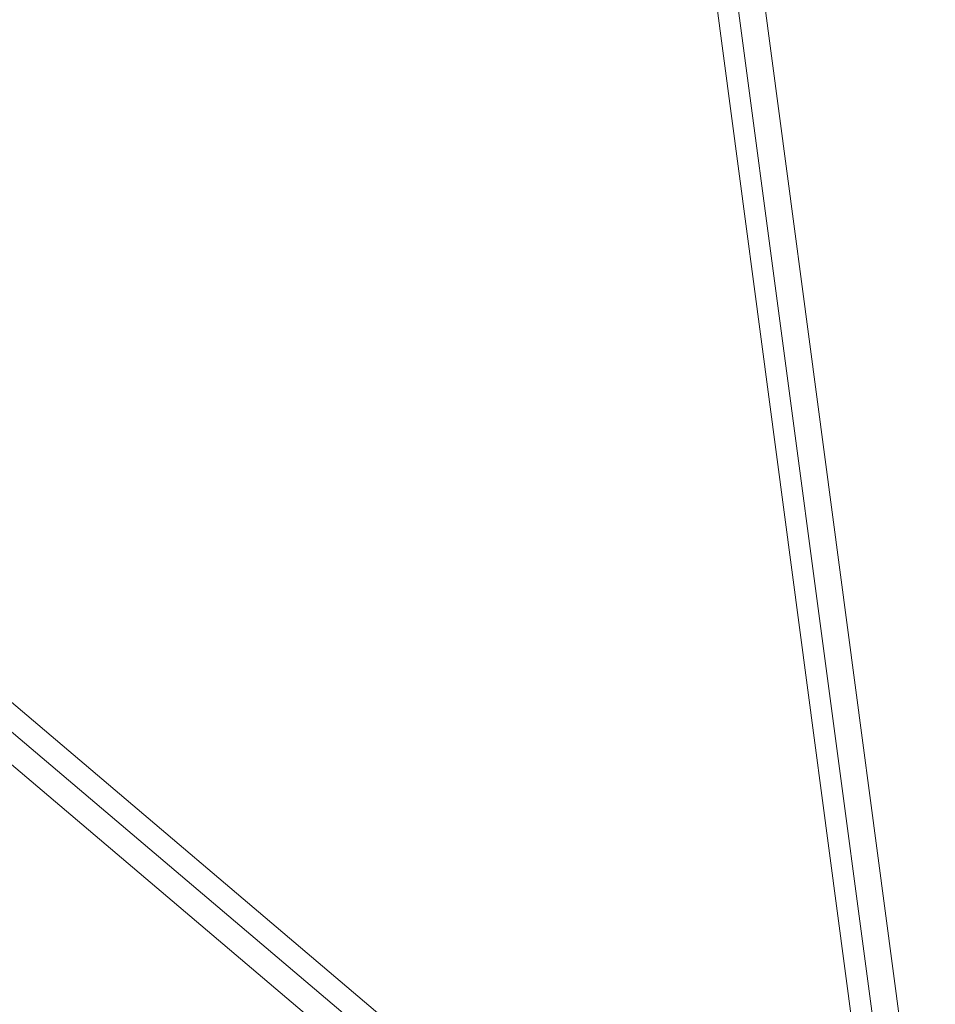
# Model space of a CAD drawing. Units: millimetres. Extents: x -480 to 30044, y 14 to 8249.
# Drawn here: x 1567 to 1877, y 1011 to 1343 of the extents above; entities that cross this region are included whole.
import ezdxf

# ---------------------------------------------------------------- set-up
doc = ezdxf.new("R2010")
doc.units = ezdxf.units.MM
doc.styles.get("Standard").update_dxf_attribs({"font": 'arial.ttf'})
doc.dimstyles.new('ISO-25', dxfattribs={"dimtxt": 2.5, "dimasz": 2.5, "dimexe": 1.25, "dimexo": 0.625, "dimtad": 1, "dimtxsty": 'Standard', "dimcen": 2.5, "dimadec": 0, "dimazin": 0, "dimtfac": 1, "dimtmove": 0, "dimatfit": 3, "dimfxl": 1, "dimarcsym": 0})

# ---------------------------------------------------------------- blocks, each defined once
blk = doc.blocks.new('*D2')
at = {"color": 0, "lineweight": -2, "transparency": 16777216}
for p, q in [((-13.87, 7774.94), (-75.12, 7774.94)), ((-73.87, 7594.94), (-73.87, 194.12)), ((-13.87, 14.12), (-75.12, 14.12))]:
    blk.add_line(p, q, dxfattribs=at)
at = {"color": 0, "transparency": 16777216}
for points in [[(-103.87, 7594.94), (-43.87, 7594.94), (-73.87, 7774.94)], [(-103.87, 194.12), (-43.87, 194.12), (-73.87, 14.12)]]:
    blk.add_solid(points, dxfattribs=at)
at = {"layer": 'Defpoints', "color": 0, "transparency": 16777216}
for p in [(7452.79, 7774.94), (-73.87, 14.12), (3371.05, 14.12)]:
    blk.add_point(p, dxfattribs=at)
at = {"color": 0, "lineweight": 9, "transparency": 16777216, "insert": (-296.26, 3894.53), "char_height": 280, "attachment_point": 5, "rotation": 90}
blk.add_mtext('775', dxfattribs=at)

msp = doc.modelspace()

# ---------------------------------------------------------------- linework, layer by layer
at = {"color": 0, "linetype": 'Continuous', "lineweight": 0}
for p, q in [((1799.028, 1430.043), (1877.052, 843.623)), ((1885.672, 846.816), (1808.137, 1429.56)), ((1868.398, 855.33), (1792.277, 1427.449)), ((1430.892, 1226.226), (1868.394, 855.358)), ((1873.085, 841.433), (1424.539, 1221.662)), ((1420.546, 1214.021), (1866.232, 836.216))]:
    msp.add_line(p, q, dxfattribs=at)

# ---------------------------------------------------------------- dimensions: what is measured, and where the dimension line sits
at = {"lineweight": 9}
dim = msp.add_linear_dim(base=(-73.873, 14.124), p1=(7452.791, 7774.944), p2=(3371.052, 14.124), angle=90, text='775', dimstyle='ISO-25', override={"dimtxt": 280, "dimasz": 180, "dimgap": 80, "dimtad": 2, "dimfxl": 60, "dimfxlon": 1}, dxfattribs=at)
dim.commit()
dim.dimension.update_dxf_attribs({"geometry": '*D2', "text_midpoint": (-296.26, 3894.534)})

doc.saveas('drawing.dxf')
